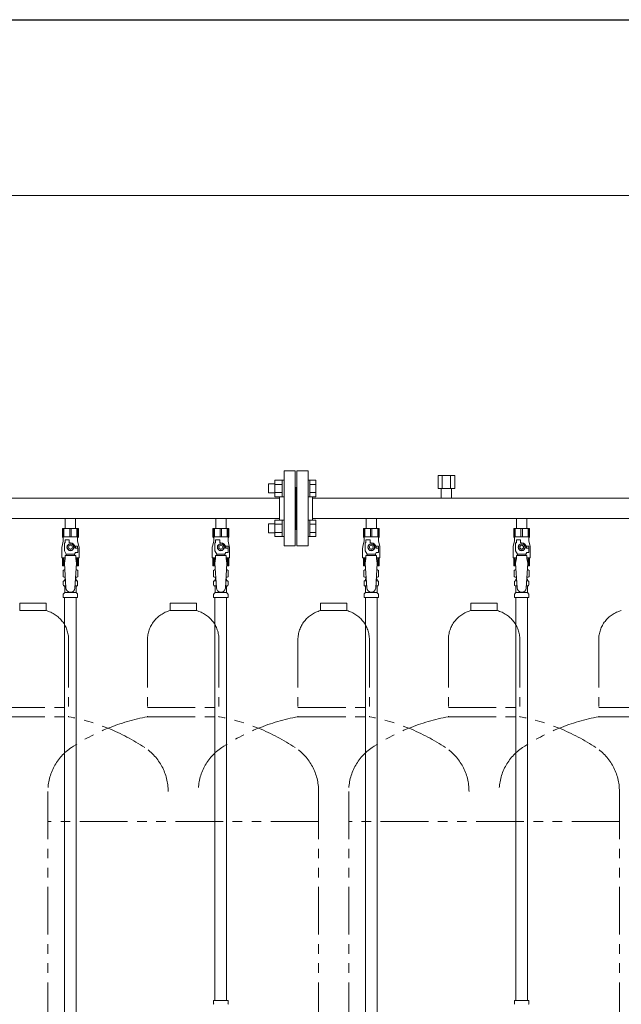
# Model space of a CAD drawing. Units: millimetres. Extents: x 4086 to 17509, y 557 to 8676.
# Drawn here: x 9641 to 10441, y 1547 to 2857 of the extents above; entities that cross this region are included whole.
import ezdxf

# ---------------------------------------------------------------- set-up
doc = ezdxf.new("R2010")
doc.units = ezdxf.units.MM
doc.linetypes.add('PHANTOM', pattern=[63.5, 31.75, -6.35, 6.35, -6.35, 6.35, -6.35])
doc.linetypes.add('実線', pattern=[0])
for name, color, linetype in [('0-2', 7, 'Continuous'), ('CSLAYER17', 7, 'Continuous'), ('ガス管', 7, 'Continuous')]:
    doc.layers.add(name, color=color, linetype=linetype)
doc.layers.add('図面枠', color=7, linetype='Continuous', lineweight=50)

msp = doc.modelspace()

# ---------------------------------------------------------------- linework, layer by layer
at = {"color": 7, "linetype": '実線', "lineweight": 9, "ltscale": 0.001}
msp.add_line((6908.3, 2623.3), (11548.3, 2623.3), dxfattribs=at)
at = {"color": 6, "linetype": 'Continuous', "lineweight": 9}
for p, q in [((9971.6, 2227.5), (9971.6, 2239.5)), ((9971.6, 2239.5), (9980, 2239.5)), ((9980, 2222.5), (9980, 2244.5)), ((9980, 2244.5), (9990, 2244.5)), ((9990, 2222.5), (9990, 2244.5)), ((9990, 2244.5), (9992.3, 2244.5)), ((10026.6, 2244.5), (10024.3, 2244.5)), ((10024.3, 2244.5), (10024.3, 2222.5)), ((10024.3, 2244.5), (10024.3, 2222.5)), ((10026.6, 2222.5), (10026.6, 2244.5)), ((10034.6, 2244.5), (10026.6, 2244.5)), ((10034.6, 2222.5), (10034.6, 2244.5)), ((9971.6, 2227.5), (9980, 2227.5)), ((9980, 2239), (9990, 2239)), ((9980, 2228), (9990, 2228)), ((10034.6, 2239), (10026.6, 2239)), ((10034.6, 2228), (10026.6, 2228)), ((9980, 2222.5), (9990, 2222.5)), ((9990, 2222.5), (9992.3, 2222.5)), ((10026.6, 2222.5), (10024.3, 2222.5)), ((10034.6, 2222.5), (10026.6, 2222.5)), ((9980, 2169.5), (9980, 2191.4)), ((9980, 2191.4), (9990, 2191.4)), ((9990, 2169.5), (9990, 2191.5)), ((9990, 2191.5), (9992.3, 2191.5)), ((10026.6, 2191.5), (10024.3, 2191.5)), ((10024.3, 2191.5), (10024.3, 2169.5)), ((10024.3, 2191.5), (10024.3, 2169.5)), ((10026.6, 2169.5), (10026.6, 2191.5)), ((10034.6, 2191.4), (10026.6, 2191.4)), ((10034.6, 2169.5), (10034.6, 2191.4)), ((9971.6, 2174.5), (9971.6, 2186.5)), ((9971.6, 2186.5), (9980, 2186.5)), ((9971.6, 2174.5), (9980, 2174.5)), ((9980, 2186), (9990, 2186)), ((9980, 2175), (9990, 2175)), ((10034.6, 2186), (10026.6, 2186)), ((10034.6, 2175), (10026.6, 2175)), ((9980, 2169.5), (9990, 2169.5)), ((9990, 2169.5), (9992.3, 2169.5)), ((10026.6, 2169.5), (10024.3, 2169.5)), ((10034.6, 2169.5), (10026.6, 2169.5))]:
    msp.add_line(p, q, dxfattribs=at)
at = {"color": 4, "linetype": 'PHANTOM', "lineweight": 9, "ltscale": 2}
for p, q in [((9675.8, 2081), (9640.8, 2081)), ((9640.8, 2081), (9640.8, 2071)), ((9675.8, 2071), (9640.8, 2071)), ((9675.8, 2081), (9675.8, 2071)), ((9875.8, 2081), (9840.8, 2081)), ((9840.8, 2081), (9840.8, 2071)), ((9875.8, 2071), (9840.8, 2071)), ((9875.8, 2081), (9875.8, 2071)), ((10075.8, 2081), (10040.8, 2081)), ((10040.8, 2081), (10040.8, 2071)), ((10075.8, 2071), (10040.8, 2071)), ((10075.8, 2081), (10075.8, 2071)), ((10275.8, 2081), (10240.8, 2081)), ((10240.8, 2081), (10240.8, 2071)), ((10275.8, 2071), (10240.8, 2071)), ((10275.8, 2081), (10275.8, 2071)), ((9705.8, 2032.3), (9705.8, 1930)), ((9810.8, 2032.3), (9810.8, 1930)), ((9905.8, 2032.3), (9905.8, 1930)), ((10010.8, 2032.3), (10010.8, 1930)), ((10105.8, 2032.3), (10105.8, 1930)), ((10210.8, 2032.3), (10210.8, 1930)), ((10305.8, 2032.3), (10305.8, 1930)), ((10410.8, 2032.3), (10410.8, 1930)), ((9610.8, 1942), (9705.8, 1942)), ((9810.8, 1942), (9905.8, 1942)), ((10010.8, 1942), (10105.8, 1942)), ((10210.8, 1942), (10305.8, 1942)), ((10410.8, 1942), (10505.8, 1942)), ((9610.8, 1930), (9705.8, 1930)), ((9810.8, 1930), (9905.8, 1930)), ((10010.8, 1930), (10105.8, 1930)), ((10210.8, 1930), (10305.8, 1930)), ((10410.8, 1930), (10505.8, 1930)), ((9678.3, 1830.6), (9678.3, 789)), ((10038.3, 1830.6), (10038.3, 789)), ((10078.3, 1830.6), (10078.3, 789)), ((10438.3, 1830.6), (10438.3, 789)), ((10038.3, 1790.6), (9678.3, 1790.6)), ((10438.3, 1790.6), (10078.3, 1790.6))]:
    msp.add_line(p, q, dxfattribs=at)
for centre, radius, start, end in [((9665.8, 2032.3), 40, 0, 75.5225), ((9850.8, 2032.3), 40, 104.4775, 180), ((9865.8, 2032.3), 40, 0, 75.5225), ((10050.8, 2032.3), 40, 104.4775, 180), ((10065.8, 2032.3), 40, 0, 75.5225), ((10250.8, 2032.3), 40, 104.4775, 180), ((10265.8, 2032.3), 40, 0, 75.5225), ((10450.8, 2032.3), 40, 104.4775, 180), ((9655.8, 1661.7), 272.9, 56.3268, 79.4429), ((9860.8, 1661.7), 272.9, 100.5571, 123.6732), ((9855.8, 1661.7), 272.9, 56.3268, 79.4429), ((10060.8, 1661.7), 272.9, 100.5571, 123.6732), ((10055.8, 1661.7), 272.9, 56.3268, 79.4429), ((10260.8, 1661.7), 272.9, 100.5571, 123.6732), ((10255.8, 1661.7), 272.9, 56.3268, 79.4429), ((10460.8, 1661.7), 272.9, 100.5571, 123.6732), ((9748.3, 1830.6), 70, 123.6732, 180), ((9768.3, 1830.6), 70, 0, 56.3268), ((9948.3, 1830.6), 70, 123.6732, 180), ((9968.3, 1830.6), 70, 0, 56.3268), ((10148.3, 1830.6), 70, 123.6732, 180), ((10168.3, 1830.6), 70, 0, 56.3268), ((10348.3, 1830.6), 70, 123.6732, 180), ((10368.3, 1830.6), 70, 0, 56.3268)]:
    msp.add_arc(centre, radius, start, end, dxfattribs=at)
at = {"layer": '0-2', "color": 6, "linetype": 'Continuous', "lineweight": 9}
for p, q in [((9718.8, 2180.4), (9697.8, 2180.4)), ((9697.8, 2180.4), (9697.8, 2169.4)), ((9698.8, 2180.4), (9698.8, 2169.4)), ((9699.7, 2180.4), (9699.7, 2169.4)), ((9707.4, 2180.4), (9707.4, 2169.4)), ((9709.2, 2180.4), (9709.2, 2169.4)), ((9716.9, 2180.4), (9716.9, 2169.4)), ((9717.8, 2180.4), (9717.8, 2169.4)), ((9718.8, 2180.4), (9718.8, 2169.4)), ((9918.8, 2180.4), (9897.8, 2180.4)), ((9897.8, 2180.4), (9897.8, 2169.4)), ((9898.8, 2180.4), (9898.8, 2169.4)), ((9899.7, 2180.4), (9899.7, 2169.4)), ((9907.4, 2180.4), (9907.4, 2169.4)), ((9909.2, 2180.4), (9909.2, 2169.4)), ((9916.9, 2180.4), (9916.9, 2169.4)), ((9917.8, 2180.4), (9917.8, 2169.4)), ((9918.8, 2180.4), (9918.8, 2169.4)), ((10118.8, 2180.4), (10097.8, 2180.4)), ((10097.8, 2180.4), (10097.8, 2169.4)), ((10098.8, 2180.4), (10098.8, 2169.4)), ((10099.7, 2180.4), (10099.7, 2169.4)), ((10107.4, 2180.4), (10107.4, 2169.4)), ((10109.2, 2180.4), (10109.2, 2169.4)), ((10116.9, 2180.4), (10116.9, 2169.4)), ((10117.8, 2180.4), (10117.8, 2169.4)), ((10118.8, 2180.4), (10118.8, 2169.4)), ((10318.8, 2180.4), (10297.8, 2180.4)), ((10297.8, 2180.4), (10297.8, 2169.4)), ((10298.8, 2180.4), (10298.8, 2169.4)), ((10299.7, 2180.4), (10299.7, 2169.4)), ((10307.4, 2180.4), (10307.4, 2169.4)), ((10309.2, 2180.4), (10309.2, 2169.4)), ((10316.9, 2180.4), (10316.9, 2169.4)), ((10317.8, 2180.4), (10317.8, 2169.4)), ((10318.8, 2180.4), (10318.8, 2169.4)), ((9698.8, 2163.4), (9697.1, 2156.6)), ((9718.8, 2169.4), (9697.8, 2169.4)), ((9697.8, 2169.4), (9698.8, 2167.7)), ((9698.8, 2167.7), (9698.8, 2163.4)), ((9700.3, 2150.6), (9700.3, 2161.4)), ((9701.3, 2161.4), (9700.3, 2161.4)), ((9701.3, 2161.4), (9701.3, 2165)), ((9701.3, 2165), (9706.8, 2165)), ((9706.8, 2161.4), (9706.8, 2165)), ((9708.3, 2161.4), (9706.8, 2161.4)), ((9718.8, 2169.4), (9717.8, 2167.7)), ((9717.8, 2167.7), (9717.8, 2163.4)), ((9717.8, 2163.4), (9719.5, 2156.6)), ((9898.8, 2163.4), (9897.1, 2156.6)), ((9918.8, 2169.4), (9897.8, 2169.4)), ((9897.8, 2169.4), (9898.8, 2167.7)), ((9898.8, 2167.7), (9898.8, 2163.4)), ((9900.3, 2150.6), (9900.3, 2161.4)), ((9901.3, 2161.4), (9900.3, 2161.4)), ((9901.3, 2161.4), (9901.3, 2165)), ((9901.3, 2165), (9906.8, 2165)), ((9906.8, 2161.4), (9906.8, 2165)), ((9908.3, 2161.4), (9906.8, 2161.4)), ((9918.8, 2169.4), (9917.8, 2167.7)), ((9917.8, 2167.7), (9917.8, 2163.4)), ((9917.8, 2163.4), (9919.5, 2156.6)), ((10098.8, 2163.4), (10097.1, 2156.6)), ((10118.8, 2169.4), (10097.8, 2169.4)), ((10097.8, 2169.4), (10098.8, 2167.7)), ((10098.8, 2167.7), (10098.8, 2163.4)), ((10100.3, 2150.6), (10100.3, 2161.4)), ((10101.3, 2161.4), (10100.3, 2161.4)), ((10101.3, 2161.4), (10101.3, 2165)), ((10101.3, 2165), (10106.8, 2165)), ((10106.8, 2161.4), (10106.8, 2165)), ((10108.3, 2161.4), (10106.8, 2161.4)), ((10118.8, 2169.4), (10117.8, 2167.7)), ((10117.8, 2167.7), (10117.8, 2163.4)), ((10117.8, 2163.4), (10119.5, 2156.6)), ((10298.8, 2163.4), (10297.1, 2156.6)), ((10318.8, 2169.4), (10297.8, 2169.4)), ((10297.8, 2169.4), (10298.8, 2167.7)), ((10298.8, 2167.7), (10298.8, 2163.4)), ((10300.3, 2150.6), (10300.3, 2161.4)), ((10301.3, 2161.4), (10300.3, 2161.4)), ((10301.3, 2161.4), (10301.3, 2165)), ((10301.3, 2165), (10306.8, 2165)), ((10306.8, 2161.4), (10306.8, 2165)), ((10308.3, 2161.4), (10306.8, 2161.4)), ((10318.8, 2169.4), (10317.8, 2167.7)), ((10317.8, 2167.7), (10317.8, 2163.4)), ((10317.8, 2163.4), (10319.5, 2156.6)), ((9696.8, 2154.2), (9696.8, 2141.4)), ((9702.8, 2146.3), (9700.3, 2150.6)), ((9706, 2159.4), (9703.7, 2155.4)), ((9703.7, 2155.4), (9706, 2151.4)), ((9710.6, 2159.4), (9706, 2159.4)), ((9706, 2151.4), (9710.6, 2151.4)), ((9712.9, 2155.4), (9710.6, 2159.4)), ((9710.6, 2151.4), (9712.9, 2155.4)), ((9713.8, 2146.3), (9715, 2148.4)), ((9717.8, 2156.9), (9714.1, 2156.9)), ((9714.3, 2155.4), (9714.3, 2153.9)), ((9717.9, 2153.9), (9714.3, 2153.9)), ((9717.9, 2148.4), (9715, 2148.4)), ((9717.8, 2156.9), (9717.8, 2153.9)), ((9717.9, 2148.4), (9717.9, 2153.9)), ((9719.8, 2154.2), (9719.8, 2141.4)), ((9896.8, 2154.2), (9896.8, 2141.4)), ((9902.8, 2146.3), (9900.3, 2150.6)), ((9906, 2159.4), (9903.7, 2155.4)), ((9903.7, 2155.4), (9906, 2151.4)), ((9910.6, 2159.4), (9906, 2159.4)), ((9906, 2151.4), (9910.6, 2151.4)), ((9912.9, 2155.4), (9910.6, 2159.4)), ((9910.6, 2151.4), (9912.9, 2155.4)), ((9913.8, 2146.3), (9915, 2148.4)), ((9917.8, 2156.9), (9914.1, 2156.9)), ((9914.3, 2155.4), (9914.3, 2153.9)), ((9917.9, 2153.9), (9914.3, 2153.9)), ((9917.9, 2148.4), (9915, 2148.4)), ((9917.8, 2156.9), (9917.8, 2153.9)), ((9917.9, 2148.4), (9917.9, 2153.9)), ((9919.8, 2154.2), (9919.8, 2141.4)), ((10096.8, 2154.2), (10096.8, 2141.4)), ((10102.8, 2146.3), (10100.3, 2150.6)), ((10106, 2159.4), (10103.7, 2155.4)), ((10103.7, 2155.4), (10106, 2151.4)), ((10110.6, 2159.4), (10106, 2159.4)), ((10106, 2151.4), (10110.6, 2151.4)), ((10112.9, 2155.4), (10110.6, 2159.4)), ((10110.6, 2151.4), (10112.9, 2155.4)), ((10113.8, 2146.3), (10115, 2148.4)), ((10117.8, 2156.9), (10114.1, 2156.9)), ((10114.3, 2155.4), (10114.3, 2153.9)), ((10117.9, 2153.9), (10114.3, 2153.9)), ((10117.9, 2148.4), (10115, 2148.4)), ((10117.8, 2156.9), (10117.8, 2153.9)), ((10117.9, 2148.4), (10117.9, 2153.9)), ((10119.8, 2154.2), (10119.8, 2141.4)), ((10296.8, 2154.2), (10296.8, 2141.4)), ((10302.8, 2146.3), (10300.3, 2150.6)), ((10306, 2159.4), (10303.7, 2155.4)), ((10303.7, 2155.4), (10306, 2151.4)), ((10310.6, 2159.4), (10306, 2159.4)), ((10306, 2151.4), (10310.6, 2151.4)), ((10312.9, 2155.4), (10310.6, 2159.4)), ((10310.6, 2151.4), (10312.9, 2155.4)), ((10313.8, 2146.3), (10315, 2148.4)), ((10317.8, 2156.9), (10314.1, 2156.9)), ((10314.3, 2155.4), (10314.3, 2153.9)), ((10317.9, 2153.9), (10314.3, 2153.9)), ((10317.9, 2148.4), (10315, 2148.4)), ((10317.8, 2156.9), (10317.8, 2153.9)), ((10317.9, 2148.4), (10317.9, 2153.9)), ((10319.8, 2154.2), (10319.8, 2141.4)), ((9701.3, 2141.4), (9696.8, 2141.4)), ((9697.8, 2130.4), (9697.8, 2141.4)), ((9698.8, 2130.4), (9698.8, 2141.4)), ((9699.7, 2130.4), (9699.7, 2141.4)), ((9701.3, 2140.4), (9700.3, 2134.2)), ((9701.3, 2140.4), (9701.3, 2144.4)), ((9715.3, 2144.4), (9701.3, 2144.4)), ((9702.8, 2144.4), (9702.8, 2146.3)), ((9702.8, 2146.3), (9713.8, 2146.3)), ((9713.8, 2144.4), (9713.8, 2146.3)), ((9715.3, 2140.4), (9715.3, 2144.4)), ((9719.8, 2141.4), (9715.3, 2141.4)), ((9715.3, 2140.4), (9716.3, 2134.2)), ((9716.9, 2130.4), (9716.9, 2141.4)), ((9717.8, 2130.4), (9717.8, 2141.4)), ((9718.8, 2130.4), (9718.8, 2141.4)), ((9901.3, 2141.4), (9896.8, 2141.4)), ((9897.8, 2130.4), (9897.8, 2141.4)), ((9898.8, 2130.4), (9898.8, 2141.4)), ((9899.7, 2130.4), (9899.7, 2141.4)), ((9901.3, 2140.4), (9900.3, 2134.2)), ((9901.3, 2140.4), (9901.3, 2144.4)), ((9915.3, 2144.4), (9901.3, 2144.4)), ((9902.8, 2144.4), (9902.8, 2146.3)), ((9902.8, 2146.3), (9913.8, 2146.3)), ((9913.8, 2144.4), (9913.8, 2146.3)), ((9915.3, 2140.4), (9915.3, 2144.4)), ((9919.8, 2141.4), (9915.3, 2141.4)), ((9915.3, 2140.4), (9916.3, 2134.2)), ((9916.9, 2130.4), (9916.9, 2141.4)), ((9917.8, 2130.4), (9917.8, 2141.4)), ((9918.8, 2130.4), (9918.8, 2141.4)), ((10101.3, 2141.4), (10096.8, 2141.4)), ((10097.8, 2130.4), (10097.8, 2141.4)), ((10098.8, 2130.4), (10098.8, 2141.4)), ((10099.7, 2130.4), (10099.7, 2141.4)), ((10101.3, 2140.4), (10100.3, 2134.2)), ((10101.3, 2140.4), (10101.3, 2144.4)), ((10115.3, 2144.4), (10101.3, 2144.4)), ((10102.8, 2144.4), (10102.8, 2146.3)), ((10102.8, 2146.3), (10113.8, 2146.3)), ((10113.8, 2144.4), (10113.8, 2146.3)), ((10115.3, 2140.4), (10115.3, 2144.4)), ((10119.8, 2141.4), (10115.3, 2141.4)), ((10115.3, 2140.4), (10116.3, 2134.2)), ((10116.9, 2130.4), (10116.9, 2141.4)), ((10117.8, 2130.4), (10117.8, 2141.4)), ((10118.8, 2130.4), (10118.8, 2141.4)), ((10301.3, 2141.4), (10296.8, 2141.4)), ((10297.8, 2130.4), (10297.8, 2141.4)), ((10298.8, 2130.4), (10298.8, 2141.4)), ((10299.7, 2130.4), (10299.7, 2141.4)), ((10301.3, 2140.4), (10300.3, 2134.2)), ((10301.3, 2140.4), (10301.3, 2144.4)), ((10315.3, 2144.4), (10301.3, 2144.4)), ((10302.8, 2144.4), (10302.8, 2146.3)), ((10302.8, 2146.3), (10313.8, 2146.3)), ((10313.8, 2144.4), (10313.8, 2146.3)), ((10315.3, 2140.4), (10315.3, 2144.4)), ((10319.8, 2141.4), (10315.3, 2141.4)), ((10315.3, 2140.4), (10316.3, 2134.2)), ((10316.9, 2130.4), (10316.9, 2141.4)), ((10317.8, 2130.4), (10317.8, 2141.4)), ((10318.8, 2130.4), (10318.8, 2141.4)), ((9700.5, 2130.4), (9697.8, 2130.4)), ((9718.8, 2130.4), (9716.1, 2130.4)), ((9900.5, 2130.4), (9897.8, 2130.4)), ((9918.8, 2130.4), (9916.1, 2130.4)), ((10100.5, 2130.4), (10097.8, 2130.4)), ((10118.8, 2130.4), (10116.1, 2130.4)), ((10300.5, 2130.4), (10297.8, 2130.4)), ((10318.8, 2130.4), (10316.1, 2130.4))]:
    msp.add_line(p, q, dxfattribs=at)
for centre, radius in [((9708.3, 2155.4), 4.62), ((9708.3, 2155.4), 2.5), ((9908.3, 2155.4), 4.62), ((9908.3, 2155.4), 2.5), ((10108.3, 2155.4), 4.62), ((10108.3, 2155.4), 2.5), ((10308.3, 2155.4), 4.62), ((10308.3, 2155.4), 2.5)]:
    msp.add_circle(centre, radius, dxfattribs=at)
for centre, radius, start, end in [((9708.3, 2155.4), 6, 0, 90), ((9908.3, 2155.4), 6, 0, 90), ((10108.3, 2155.4), 6, 0, 90), ((10308.3, 2155.4), 6, 0, 90), ((9706.8, 2154.2), 10, 165.9638, 180), ((9708.3, 2155.4), 6.5, 346.6576, 13.3424), ((9709.8, 2154.2), 10, 0, 14.0362), ((9906.8, 2154.2), 10, 165.9638, 180), ((9908.3, 2155.4), 6.5, 346.6576, 13.3424), ((9909.8, 2154.2), 10, 0, 14.0362), ((10106.8, 2154.2), 10, 165.9638, 180), ((10108.3, 2155.4), 6.5, 346.6576, 13.3424), ((10109.8, 2154.2), 10, 0, 14.0362), ((10306.8, 2154.2), 10, 165.9638, 180), ((10308.3, 2155.4), 6.5, 346.6576, 13.3424), ((10309.8, 2154.2), 10, 0, 14.0362)]:
    msp.add_arc(centre, radius, start, end, dxfattribs=at)
at = {"layer": 'CSLAYER17', "color": 6, "lineweight": 9}
for p, q in [((9697.8, 2180.4), (9718.8, 2180.4)), ((9897.8, 2180.4), (9918.8, 2180.4)), ((10097.8, 2180.4), (10118.8, 2180.4)), ((10297.8, 2180.4), (10318.8, 2180.4))]:
    msp.add_line(p, q, dxfattribs=at)
at = {"layer": 'ガス管', "color": 6, "linetype": '実線', "lineweight": 9, "ltscale": 0.001}
for p, q in [((9992.3, 2257), (9992.3, 2157)), ((9992.3, 2257), (10007.3, 2257)), ((10007.3, 2257), (10007.3, 2157)), ((10009.3, 2257), (10009.3, 2157)), ((10024.3, 2257), (10009.3, 2257)), ((10024.3, 2257), (10024.3, 2157)), ((10219.3, 2250.6), (10197.3, 2250.6)), ((10197.3, 2250.6), (10197.3, 2233.6)), ((10202.8, 2250.6), (10202.8, 2233.6)), ((10213.8, 2250.6), (10213.8, 2233.6)), ((10219.3, 2250.6), (10219.3, 2233.6)), ((10008.3, 2235), (10007.3, 2235)), ((10008.3, 2235), (10008.3, 2179)), ((10008.3, 2235), (10008.3, 2179)), ((10008.3, 2235), (10009.3, 2235)), ((10219.3, 2233.6), (10197.3, 2233.6)), ((10201.4, 2233.6), (10201.4, 2220.6)), ((10201.4, 2231.6), (10201.4, 2220.6)), ((10215.2, 2233.6), (10215.2, 2220.6)), ((10215.2, 2231.6), (10215.2, 2220.6)), ((9986.3, 2220.6), (9030.3, 2220.6)), ((9986.3, 2222.5), (9986.3, 2191.4)), ((10030.3, 2222.5), (10030.3, 2191.4)), ((10986.3, 2220.6), (10030.3, 2220.6)), ((9986.3, 2193.4), (9030.3, 2193.4)), ((9701.4, 2193.4), (9701.4, 2180.4)), ((9715.2, 2193.4), (9715.2, 2180.4)), ((9901.4, 2193.4), (9901.4, 2180.4)), ((9915.2, 2193.4), (9915.2, 2180.4)), ((10986.3, 2193.4), (10030.3, 2193.4)), ((10101.4, 2193.4), (10101.4, 2180.4)), ((10115.2, 2193.4), (10115.2, 2180.4)), ((10301.4, 2193.4), (10301.4, 2180.4)), ((10315.2, 2193.4), (10315.2, 2180.4)), ((9701.4, 2180.4), (9715.2, 2180.4)), ((9901.4, 2180.4), (9915.2, 2180.4)), ((10008.3, 2179), (10007.3, 2179)), ((10008.3, 2179), (10009.3, 2179)), ((10101.4, 2180.4), (10115.2, 2180.4)), ((10301.4, 2180.4), (10315.2, 2180.4)), ((10007.3, 2157), (9992.3, 2157)), ((10009.3, 2157), (10024.3, 2157)), ((9698.5, 2124.6), (9699.8, 2125.4)), ((9698.5, 2124.6), (9698.5, 2116.1)), ((9699.8, 2125.4), (9700.8, 2125.4)), ((9699.8, 2125.4), (9700.8, 2125.4)), ((9700.3, 2134.2), (9702.3, 2101.4)), ((9716.3, 2134.2), (9714.3, 2101)), ((9715.8, 2125.4), (9716.8, 2125.4)), ((9715.8, 2125.4), (9716.8, 2125.4)), ((9718.1, 2124.6), (9716.8, 2125.4)), ((9718.1, 2124.6), (9718.1, 2116.1)), ((9898.5, 2124.6), (9899.8, 2125.4)), ((9898.5, 2124.6), (9898.5, 2116.1)), ((9899.8, 2125.4), (9900.8, 2125.4)), ((9899.8, 2125.4), (9900.8, 2125.4)), ((9900.3, 2134.2), (9902.3, 2101.4)), ((9916.3, 2134.2), (9914.3, 2101)), ((9915.8, 2125.4), (9916.8, 2125.4)), ((9915.8, 2125.4), (9916.8, 2125.4)), ((9918.1, 2124.6), (9916.8, 2125.4)), ((9918.1, 2124.6), (9918.1, 2116.1)), ((10098.5, 2124.6), (10099.8, 2125.4)), ((10098.5, 2124.6), (10098.5, 2116.1)), ((10099.8, 2125.4), (10100.8, 2125.4)), ((10099.8, 2125.4), (10100.8, 2125.4)), ((10100.3, 2134.2), (10102.3, 2101.4)), ((10116.3, 2134.2), (10114.3, 2101)), ((10115.8, 2125.4), (10116.8, 2125.4)), ((10115.8, 2125.4), (10116.8, 2125.4)), ((10118.1, 2124.6), (10116.8, 2125.4)), ((10118.1, 2124.6), (10118.1, 2116.1)), ((10298.5, 2124.6), (10299.8, 2125.4)), ((10298.5, 2124.6), (10298.5, 2116.1)), ((10299.8, 2125.4), (10300.8, 2125.4)), ((10299.8, 2125.4), (10300.8, 2125.4)), ((10300.3, 2134.2), (10302.3, 2101.4)), ((10316.3, 2134.2), (10314.3, 2101)), ((10315.8, 2125.4), (10316.8, 2125.4)), ((10315.8, 2125.4), (10316.8, 2125.4)), ((10318.1, 2124.6), (10316.8, 2125.4)), ((10318.1, 2124.6), (10318.1, 2116.1)), ((9698.5, 2116.1), (9699.8, 2115.4)), ((9698.7, 2105.2), (9698.7, 2109.6)), ((9699.5, 2110.6), (9699.9, 2110.7)), ((9699.8, 2115.4), (9701.4, 2115.4)), ((9699.9, 2110.7), (9701.7, 2110.7)), ((9700.6, 2111.7), (9700.6, 2112.4)), ((9701.3, 2114.9), (9701.3, 2113.4)), ((9701.3, 2113.4), (9701.6, 2113.4)), ((9714.9, 2110.7), (9716.7, 2110.7)), ((9715, 2113.4), (9715.3, 2113.4)), ((9715.2, 2115.4), (9716.8, 2115.4)), ((9715.3, 2114.9), (9715.3, 2113.4)), ((9716, 2111.7), (9716, 2112.4)), ((9717.1, 2110.6), (9716.7, 2110.7)), ((9718.1, 2116.1), (9716.8, 2115.4)), ((9717.8, 2105.2), (9717.8, 2109.6)), ((9898.5, 2116.1), (9899.8, 2115.4)), ((9898.7, 2105.2), (9898.7, 2109.6)), ((9899.5, 2110.6), (9899.9, 2110.7)), ((9899.8, 2115.4), (9901.4, 2115.4)), ((9899.9, 2110.7), (9901.7, 2110.7)), ((9900.6, 2111.7), (9900.6, 2112.4)), ((9901.3, 2114.9), (9901.3, 2113.4)), ((9901.3, 2113.4), (9901.6, 2113.4)), ((9914.9, 2110.7), (9916.7, 2110.7)), ((9915, 2113.4), (9915.3, 2113.4)), ((9915.2, 2115.4), (9916.8, 2115.4)), ((9915.3, 2114.9), (9915.3, 2113.4)), ((9916, 2111.7), (9916, 2112.4)), ((9917.1, 2110.6), (9916.7, 2110.7)), ((9918.1, 2116.1), (9916.8, 2115.4)), ((9917.8, 2105.2), (9917.8, 2109.6)), ((10098.5, 2116.1), (10099.8, 2115.4)), ((10098.7, 2105.2), (10098.7, 2109.6)), ((10099.5, 2110.6), (10099.9, 2110.7)), ((10099.8, 2115.4), (10101.4, 2115.4)), ((10099.9, 2110.7), (10101.7, 2110.7)), ((10100.6, 2111.7), (10100.6, 2112.4)), ((10101.3, 2114.9), (10101.3, 2113.4)), ((10101.3, 2113.4), (10101.6, 2113.4)), ((10114.9, 2110.7), (10116.7, 2110.7)), ((10115, 2113.4), (10115.3, 2113.4)), ((10115.2, 2115.4), (10116.8, 2115.4)), ((10115.3, 2114.9), (10115.3, 2113.4)), ((10116, 2111.7), (10116, 2112.4)), ((10117.1, 2110.6), (10116.7, 2110.7)), ((10118.1, 2116.1), (10116.8, 2115.4)), ((10117.8, 2105.2), (10117.8, 2109.6)), ((10298.5, 2116.1), (10299.8, 2115.4)), ((10298.7, 2105.2), (10298.7, 2109.6)), ((10299.5, 2110.6), (10299.9, 2110.7)), ((10299.8, 2115.4), (10301.4, 2115.4)), ((10299.9, 2110.7), (10301.7, 2110.7)), ((10300.6, 2111.7), (10300.6, 2112.4)), ((10301.3, 2114.9), (10301.3, 2113.4)), ((10301.3, 2113.4), (10301.6, 2113.4)), ((10314.9, 2110.7), (10316.7, 2110.7)), ((10315, 2113.4), (10315.3, 2113.4)), ((10315.2, 2115.4), (10316.8, 2115.4)), ((10315.3, 2114.9), (10315.3, 2113.4)), ((10316, 2111.7), (10316, 2112.4)), ((10317.1, 2110.6), (10316.7, 2110.7)), ((10318.1, 2116.1), (10316.8, 2115.4)), ((10317.8, 2105.2), (10317.8, 2109.6)), ((9699.5, 2104.2), (9699.9, 2104.1)), ((9699.9, 2104.1), (9702.1, 2104.1)), ((9700.6, 2095.3), (9700.6, 2103.1)), ((9700.6, 2095.3), (9716, 2095.3)), ((9714.5, 2104.1), (9716.7, 2104.1)), ((9716, 2095.3), (9716, 2103.1)), ((9717.1, 2104.2), (9716.7, 2104.1)), ((9899.5, 2104.2), (9899.9, 2104.1)), ((9899.9, 2104.1), (9902.1, 2104.1)), ((9900.6, 2095.3), (9900.6, 2103.1)), ((9900.6, 2095.3), (9916, 2095.3)), ((9914.5, 2104.1), (9916.7, 2104.1)), ((9916, 2095.3), (9916, 2103.1)), ((9917.1, 2104.2), (9916.7, 2104.1)), ((10099.5, 2104.2), (10099.9, 2104.1)), ((10099.9, 2104.1), (10102.1, 2104.1)), ((10100.6, 2095.3), (10100.6, 2103.1)), ((10100.6, 2095.3), (10116, 2095.3)), ((10114.5, 2104.1), (10116.7, 2104.1)), ((10116, 2095.3), (10116, 2103.1)), ((10117.1, 2104.2), (10116.7, 2104.1)), ((10299.5, 2104.2), (10299.9, 2104.1)), ((10299.9, 2104.1), (10302.1, 2104.1)), ((10300.6, 2095.3), (10300.6, 2103.1)), ((10300.6, 2095.3), (10316, 2095.3)), ((10314.5, 2104.1), (10316.7, 2104.1)), ((10316, 2095.3), (10316, 2103.1)), ((10317.1, 2104.2), (10316.7, 2104.1)), ((9698.7, 2088.4), (9698.7, 2092.6)), ((9698.7, 2088.4), (9717.8, 2088.4)), ((9699, 2093.3), (9700.3, 2094.6)), ((9700.5, 2088.4), (9700.5, 1152.4)), ((9716, 2088.4), (9716, 1152.4)), ((9717.6, 2093.3), (9716.3, 2094.6)), ((9717.8, 2088.4), (9717.8, 2092.6)), ((9898.7, 2088.4), (9898.7, 2092.6)), ((9898.7, 2088.4), (9917.8, 2088.4)), ((9899, 2093.3), (9900.3, 2094.6)), ((9900.5, 2088.4), (9900.5, 1552.4)), ((9916, 2088.4), (9916, 1552.4)), ((9917.6, 2093.3), (9916.3, 2094.6)), ((9917.8, 2088.4), (9917.8, 2092.6)), ((10098.7, 2088.4), (10098.7, 2092.6)), ((10098.7, 2088.4), (10117.8, 2088.4)), ((10099, 2093.3), (10100.3, 2094.6)), ((10100.5, 2088.4), (10100.5, 1152.4)), ((10116, 2088.4), (10116, 1152.4)), ((10117.6, 2093.3), (10116.3, 2094.6)), ((10117.8, 2088.4), (10117.8, 2092.6)), ((10298.7, 2088.4), (10298.7, 2092.6)), ((10298.7, 2088.4), (10317.8, 2088.4)), ((10299, 2093.3), (10300.3, 2094.6)), ((10300.5, 2088.4), (10300.5, 1552.4)), ((10316, 2088.4), (10316, 1552.4)), ((10317.6, 2093.3), (10316.3, 2094.6)), ((10317.8, 2088.4), (10317.8, 2092.6)), ((9898.7, 1552.4), (9917.8, 1552.4)), ((9898.7, 1552.4), (9898.7, 1548.2)), ((9898.7, 1552.4), (9917.8, 1552.4)), ((9898.7, 1552.4), (9898.7, 1548.2)), ((9917.8, 1552.4), (9917.8, 1548.2)), ((9917.8, 1552.4), (9917.8, 1548.2)), ((10298.7, 1552.4), (10317.8, 1552.4)), ((10298.7, 1552.4), (10298.7, 1548.2)), ((10298.7, 1552.4), (10317.8, 1552.4)), ((10298.7, 1552.4), (10298.7, 1548.2)), ((10317.8, 1552.4), (10317.8, 1548.2)), ((10317.8, 1552.4), (10317.8, 1548.2))]:
    msp.add_line(p, q, dxfattribs=at)
for centre, radius, start, end in [((9700.9, 2121), 4.34, 91.3472, 115.6158), ((9715.7, 2121), 4.34, 64.3842, 88.6139), ((9900.9, 2121), 4.34, 91.3472, 115.6158), ((9915.7, 2121), 4.34, 64.3842, 88.6139), ((10100.9, 2121), 4.34, 91.3472, 115.6158), ((10115.7, 2121), 4.34, 64.3842, 88.6139), ((10300.9, 2121), 4.34, 91.3472, 115.6158), ((10315.7, 2121), 4.34, 64.3842, 88.6139), ((9699.7, 2109.6), 1, 105, 180), ((9700.9, 2119.7), 4.34, 244.3842, 276.6843), ((9699.6, 2111.7), 1, 285, 360), ((9701.6, 2112.4), 1, 90, 180), ((9700.6, 2111.7), 0.612, 90, 90.1686), ((9700.8, 2114.9), 0.5, 360, 90), ((9715, 2112.4), 1, 360, 90), ((9715.7, 2119.7), 4.34, 263.3988, 295.6158), ((9715.8, 2114.9), 0.5, 90, 180), ((9717, 2111.7), 1, 180, 255), ((9716.8, 2109.6), 1, 360, 75), ((9899.7, 2109.6), 1, 105, 180), ((9900.9, 2119.7), 4.34, 244.3842, 276.6843), ((9899.6, 2111.7), 1, 285, 360), ((9901.6, 2112.4), 1, 90, 180), ((9900.6, 2111.7), 0.612, 90, 90.1686), ((9900.8, 2114.9), 0.5, 360, 90), ((9915, 2112.4), 1, 360, 90), ((9915.7, 2119.7), 4.34, 263.3988, 295.6158), ((9915.8, 2114.9), 0.5, 90, 180), ((9917, 2111.7), 1, 180, 255), ((9916.8, 2109.6), 1, 360, 75), ((10099.7, 2109.6), 1, 105, 180), ((10100.9, 2119.7), 4.34, 244.3842, 276.6843), ((10099.6, 2111.7), 1, 285, 360), ((10101.6, 2112.4), 1, 90, 180), ((10100.6, 2111.7), 0.612, 90, 90.1686), ((10100.8, 2114.9), 0.5, 360, 90), ((10115, 2112.4), 1, 360, 90), ((10115.7, 2119.7), 4.34, 263.3988, 295.6158), ((10115.8, 2114.9), 0.5, 90, 180), ((10117, 2111.7), 1, 180, 255), ((10116.8, 2109.6), 1, 360, 75), ((10299.7, 2109.6), 1, 105, 180), ((10300.9, 2119.7), 4.34, 244.3842, 276.6843), ((10299.6, 2111.7), 1, 285, 360), ((10301.6, 2112.4), 1, 90, 180), ((10300.6, 2111.7), 0.612, 90, 90.1686), ((10300.8, 2114.9), 0.5, 360, 90), ((10315, 2112.4), 1, 360, 90), ((10315.7, 2119.7), 4.34, 263.3988, 295.6158), ((10315.8, 2114.9), 0.5, 90, 180), ((10317, 2111.7), 1, 180, 255), ((10316.8, 2109.6), 1, 360, 75), ((9699.7, 2105.2), 1, 180, 255), ((9699.6, 2103.1), 1, 360, 75), ((9699.6, 2095.3), 1, 315, 360), ((9708.3, 2101.4), 6, 180, 356.5298), ((9717, 2103.1), 1, 105, 180), ((9717, 2095.3), 1, 180, 225), ((9716.8, 2105.2), 1, 285, 360), ((9899.7, 2105.2), 1, 180, 255), ((9899.6, 2103.1), 1, 360, 75), ((9899.6, 2095.3), 1, 315, 360), ((9908.3, 2101.4), 6, 180, 356.5298), ((9917, 2103.1), 1, 105, 180), ((9917, 2095.3), 1, 180, 225), ((9916.8, 2105.2), 1, 285, 360), ((10099.7, 2105.2), 1, 180, 255), ((10099.6, 2103.1), 1, 360, 75), ((10099.6, 2095.3), 1, 315, 360), ((10108.3, 2101.4), 6, 180, 356.5298), ((10117, 2103.1), 1, 105, 180), ((10117, 2095.3), 1, 180, 225), ((10116.8, 2105.2), 1, 285, 360), ((10299.7, 2105.2), 1, 180, 255), ((10299.6, 2103.1), 1, 360, 75), ((10299.6, 2095.3), 1, 315, 360), ((10308.3, 2101.4), 6, 180, 356.5298), ((10317, 2103.1), 1, 105, 180), ((10317, 2095.3), 1, 180, 225), ((10316.8, 2105.2), 1, 285, 360), ((9699.7, 2092.6), 1, 135, 180), ((9716.8, 2092.6), 1, 360, 45), ((9899.7, 2092.6), 1, 135, 180), ((9916.8, 2092.6), 1, 360, 45), ((10099.7, 2092.6), 1, 135, 180), ((10116.8, 2092.6), 1, 360, 45), ((10299.7, 2092.6), 1, 135, 180), ((10316.8, 2092.6), 1, 360, 45), ((9899.7, 1548.2), 1, 180, 225), ((9899.7, 1548.2), 1, 180, 225), ((9916.8, 1548.2), 1, 315, 0), ((9916.8, 1548.2), 1, 315, 0), ((10299.7, 1548.2), 1, 180, 225), ((10299.7, 1548.2), 1, 180, 225), ((10316.8, 1548.2), 1, 315, 0), ((10316.8, 1548.2), 1, 315, 0)]:
    msp.add_arc(centre, radius, start, end, dxfattribs=at)
at = {"layer": '図面枠', "lineweight": 25, "ltscale": 0.5}
msp.add_line((4468.3, 2857), (12068.3, 2857), dxfattribs=at)

doc.saveas('drawing.dxf')
